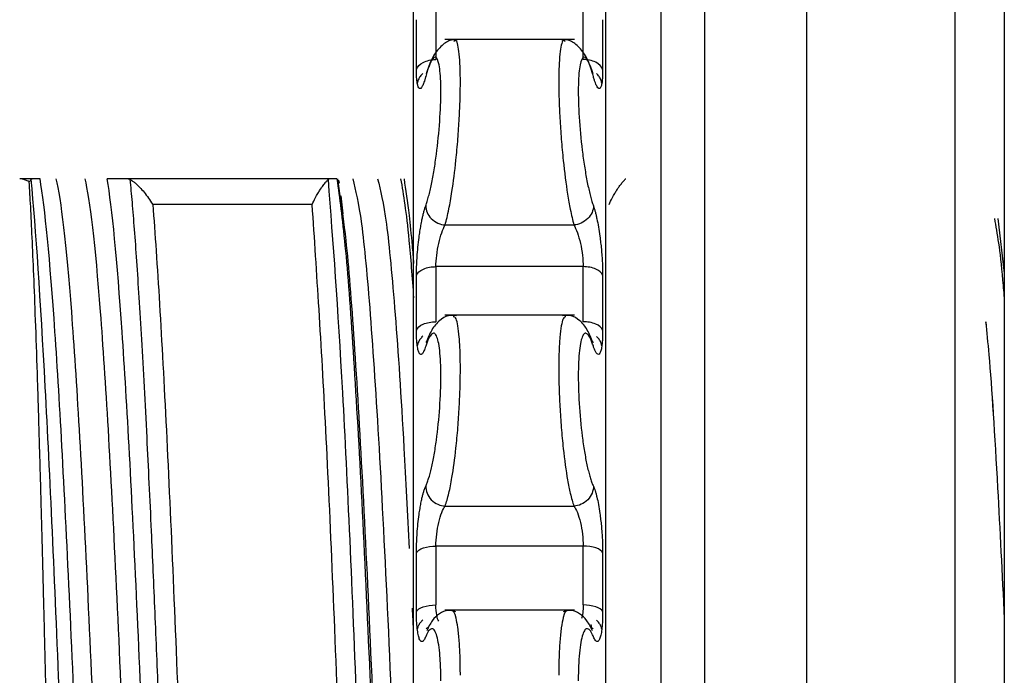
# Model space of a CAD drawing. Units: centimetres. Extents: x 211 to 1645, y 897 to 1875.
# Drawn here: x 354 to 364, y 1741 to 1748 of the extents above; entities that cross this region are included whole.
import ezdxf

# ---------------------------------------------------------------- set-up
doc = ezdxf.new("R2010")
doc.units = ezdxf.units.CM
doc.header["$LTSCALE"] = 5
doc.layers.get('0').update_dxf_attribs({"linetype": 'CONTINUOUS', "lineweight": 0})
for name, color, linetype, lineweight in [('Endstopfen', 7, 'CONTINUOUS', 0), ('Stoff', 7, 'CONTINUOUS', 0), ('Welle', 7, 'CONTINUOUS', 0)]:
    doc.layers.add(name, color=color, linetype=linetype, lineweight=lineweight)

# ---------------------------------------------------------------- blocks, each defined once
blk = doc.blocks.new('Endstopfen_Vorderansicht_KKRO_L')
at = {"layer": 'Endstopfen', "color": 7, "linetype": 'Continuous', "lineweight": 25}
for p, q in [((-0.4678, -0.3471), (-0.73, -0.3471)), ((-0.7691, -0.4225), (-0.7683, -0.4219)), ((-1.5638, -0.6285), (-1.589, -0.6285)), ((-0.9638, -0.6285), (-1.3699, -0.6285)), ((-0.9466, -0.6285), (-0.942, -0.6632)), ((-0.9445, -0.6311), (-0.9433, -0.6374)), ((-0.9402, -0.6628), (-0.9359, -0.6995)), ((-0.9977, -0.6802), (-1.3201, -0.6802)), ((-0.729, -0.7219), (-0.4688, -0.7219)), ((-0.4501, -0.8061), (-0.7477, -0.8061)), ((-0.4678, -0.904), (-0.73, -0.904)), ((-0.7683, -0.9589), (-0.7662, -0.9572)), ((-0.4315, -0.9572), (-0.4293, -0.9591)), ((-0.729, -1.29), (-0.4688, -1.29)), ((-0.4501, -1.3707), (-0.7477, -1.3707)), ((-0.4678, -1.5003), (-0.73, -1.5003)), ((-0.7676, -1.538), (-0.7612, -1.5326))]:
    blk.add_line(p, q, dxfattribs=at)
for points, knots in [([(-0.7928, -1.75), (-0.7928, -1.4589), (-0.7928, -0.8766), (-0.7928, -0.1169), (-0.7928, 0.5198), (-0.7928, 1.0088), (-0.7928, 1.3129), (-0.7928, 1.4469), (-0.7928, 1.4198), (-0.7928, 1.4149)], [0, 0, 0, 0, 0.160732, 0.321464, 0.482196, 0.642929, 0.803661, 0.964393, 1, 1, 1, 1]), ([(-0.4049, 1.4149), (-0.4049, 1.4198), (-0.4049, 1.4469), (-0.4049, 1.3129), (-0.4049, 1.0088), (-0.4049, 0.5199), (-0.4049, -0.1171), (-0.4049, -0.8602), (-0.4049, -1.4241), (-0.4049, -1.697)], [0, 0, 0, 0, 0.035966, 0.198316, 0.360667, 0.523017, 0.685368, 0.847718, 1, 1, 1, 1]), ([(-0.7038, -0.3476), (-0.7097, -0.3476), (-0.7213, -0.3475), (-0.74, -0.3618), (-0.7566, -0.3848), (-0.764, -0.406), (-0.7676, -0.4162)], [0, 0, 0, 0, 0.2593291, 0.5160452, 0.7645689, 1, 1, 1, 1]), ([(-0.4301, -0.4162), (-0.4337, -0.406), (-0.4411, -0.3848), (-0.4577, -0.3618), (-0.4764, -0.3475), (-0.488, -0.3476), (-0.4939, -0.3476)], [0, 0, 0, 0, 0.235431, 0.483955, 0.740671, 1, 1, 1, 1]), ([(-0.7871, -0.4079), (-0.7854, -0.4022), (-0.7805, -0.397), (-0.7662, -0.3896), (-0.757, -0.3875), (-0.7477, -0.3875)], [0, 0, 0, 0, 0.5, 0.5, 1, 1, 1, 1]), ([(-0.7684, -0.6831), (-0.7674, -0.6802), (-0.7654, -0.6745), (-0.7614, -0.6606), (-0.7566, -0.6399), (-0.7513, -0.6111), (-0.7451, -0.5687), (-0.7393, -0.5116), (-0.7369, -0.4487), (-0.7393, -0.4019), (-0.7451, -0.3833), (-0.7513, -0.3823), (-0.7558, -0.3877), (-0.7595, -0.3952), (-0.7624, -0.4025), (-0.7654, -0.4113), (-0.7674, -0.4184), (-0.7684, -0.422)], [0, 0, 0, 0, 0.031986, 0.063658, 0.126504, 0.189634, 0.252562, 0.376648, 0.499946, 0.623228, 0.74727, 0.810201, 0.873342, 0.904995, 0.936287, 0.967974, 1, 1, 1, 1]), ([(-0.4294, -0.422), (-0.4304, -0.4184), (-0.4324, -0.4113), (-0.4363, -0.3996), (-0.4411, -0.3888), (-0.4464, -0.3823), (-0.4527, -0.3833), (-0.4584, -0.4019), (-0.4608, -0.4486), (-0.4584, -0.5116), (-0.4527, -0.5687), (-0.4464, -0.611), (-0.442, -0.6352), (-0.4382, -0.6523), (-0.4353, -0.664), (-0.4324, -0.6745), (-0.4304, -0.6802), (-0.4294, -0.6831)], [0, 0, 0, 0, 0.031999, 0.063691, 0.126542, 0.189657, 0.252572, 0.376629, 0.499901, 0.623208, 0.747277, 0.810223, 0.873379, 0.905029, 0.936317, 0.967985, 1, 1, 1, 1]), ([(-0.4107, -0.4079), (-0.4122, -0.4025), (-0.4172, -0.3969), (-0.4322, -0.3893), (-0.4418, -0.3875), (-0.4501, -0.3875)], [0, 0, 0, 0, 0.5, 0.5, 1, 1, 1, 1]), ([(-0.7684, -0.422), (-0.7689, -0.4241), (-0.7701, -0.4284), (-0.7725, -0.4354), (-0.7765, -0.4449), (-0.7806, -0.4479), (-0.7837, -0.4431), (-0.7856, -0.4355), (-0.7868, -0.4241), (-0.787, -0.4133), (-0.7871, -0.4079)], [0, 0, 0, 0, 0.062368, 0.124719, 0.249033, 0.494466, 0.615227, 0.73566, 0.867909, 1, 1, 1, 1]), ([(-0.7744, -0.4155), (-0.7762, -0.4175), (-0.7799, -0.4214), (-0.7834, -0.4282), (-0.7851, -0.433), (-0.7853, -0.4354), (-0.7853, -0.4355)], [0, 0, 0, 0, 0.340039, 0.672734, 0.99164, 1, 1, 1, 1]), ([(-0.4107, -0.4079), (-0.4107, -0.4112), (-0.4108, -0.4179), (-0.4112, -0.4264), (-0.4121, -0.4348), (-0.4136, -0.4421), (-0.4167, -0.4478), (-0.4207, -0.4456), (-0.4248, -0.4366), (-0.4274, -0.4292), (-0.4287, -0.4244), (-0.4294, -0.422)], [0, 0, 0, 0, 0.080123, 0.159572, 0.239844, 0.362452, 0.485564, 0.730433, 0.857893, 0.928769, 1, 1, 1, 1]), ([(-0.4124, -0.4354), (-0.413, -0.433), (-0.4142, -0.4283), (-0.4178, -0.4216), (-0.4214, -0.4177), (-0.4232, -0.4157)], [0, 0, 0, 0, 0.319453, 0.655968, 1, 1, 1, 1]), ([(-1.5697, -0.6346), (-1.5723, -0.6333), (-1.5773, -0.6308), (-1.5838, -0.6289), (-1.5873, -0.6286), (-1.589, -0.6285)], [0, 0, 0, 0, 0.358213, 0.691506, 1, 1, 1, 1]), ([(-1.5697, -0.6346), (-1.5688, -0.6335), (-1.5671, -0.6315), (-1.5662, -0.6304), (-1.5658, -0.6298)], [0, 0, 0, 0, 0.522587, 1, 1, 1, 1]), ([(-1.5189, -2.4471), (-1.5193, -2.4235), (-1.5203, -2.3768), (-1.5217, -2.3082), (-1.5231, -2.2415), (-1.5245, -2.1767), (-1.5258, -2.1139), (-1.5271, -2.0531), (-1.5284, -1.9942), (-1.5296, -1.9372), (-1.5309, -1.8821), (-1.5321, -1.8289), (-1.5332, -1.7776), (-1.5344, -1.7281), (-1.5355, -1.6804), (-1.5366, -1.6345), (-1.5376, -1.5903), (-1.5387, -1.5479), (-1.5397, -1.5072), (-1.5407, -1.4681), (-1.5416, -1.4306), (-1.5425, -1.3948), (-1.5434, -1.3605), (-1.5443, -1.3276), (-1.5452, -1.2963), (-1.546, -1.2664), (-1.5468, -1.2379), (-1.5475, -1.2108), (-1.5483, -1.1849), (-1.549, -1.1604), (-1.5497, -1.1371), (-1.5503, -1.1151), (-1.551, -1.0942), (-1.5516, -1.0744), (-1.5521, -1.0558), (-1.5527, -1.0383), (-1.5543, -0.9892), (-1.5569, -0.9146), (-1.5604, -0.8236), (-1.5637, -0.748), (-1.5667, -0.6852), (-1.5687, -0.651), (-1.5697, -0.6346)], [0, 0, 0, 0, 0.028564, 0.056599, 0.084105, 0.111083, 0.137532, 0.163452, 0.188843, 0.213704, 0.238036, 0.261839, 0.285112, 0.307856, 0.33007, 0.351754, 0.372909, 0.393535, 0.413631, 0.433197, 0.452234, 0.470742, 0.488721, 0.506171, 0.523091, 0.539483, 0.555345, 0.570679, 0.585485, 0.599761, 0.61351, 0.62673, 0.639421, 0.651585, 0.663221, 0.674329, 0.684909, 0.757742, 0.825663, 0.888677, 0.946787, 1, 1, 1, 1]), ([(-1.4515, -3.328), (-1.461, -3.0337), (-1.4705, -2.7406), (-1.4896, -2.1826), (-1.4991, -1.9179), (-1.5182, -1.4401), (-1.5277, -1.2272), (-1.5468, -0.8722), (-1.5563, -0.7301), (-1.5658, -0.6298)], [0, 0, 0, 0, 0.25, 0.25, 0.5, 0.5, 0.75, 0.75, 1, 1, 1, 1]), ([(-1.5479, -0.6285), (-1.5489, -0.6285), (-1.5511, -0.6285), (-1.5564, -0.6285), (-1.5613, -0.6285), (-1.5638, -0.6285)], [0, 0, 0, 0, 0.330175, 0.66349, 1, 1, 1, 1]), ([(-1.4273, -3.091), (-1.4373, -2.7949), (-1.4474, -2.504), (-1.4675, -1.9618), (-1.4775, -1.7101), (-1.4977, -1.2711), (-1.5077, -1.0838), (-1.5278, -0.7914), (-1.5379, -0.6869), (-1.5479, -0.6285)], [0, 0, 0, 0, 0.25, 0.25, 0.5, 0.5, 0.75, 0.75, 1, 1, 1, 1]), ([(-1.3898, -3.0598), (-1.4003, -2.7555), (-1.4107, -2.4575), (-1.4316, -1.9059), (-1.4421, -1.6521), (-1.463, -1.2163), (-1.4735, -1.0341), (-1.4944, -0.7606), (-1.5048, -0.6696), (-1.5153, -0.6286)], [0, 0, 0, 0, 0.25, 0.25, 0.5, 0.5, 0.75, 0.75, 1, 1, 1, 1]), ([(-1.3314, -3.0598), (-1.3419, -2.7555), (-1.3523, -2.4575), (-1.3733, -1.9059), (-1.3837, -1.6521), (-1.4046, -1.2163), (-1.4151, -1.0341), (-1.436, -0.7606), (-1.4465, -0.6696), (-1.4569, -0.6286)], [0, 0, 0, 0, 0.25, 0.25, 0.5, 0.5, 0.75, 0.75, 1, 1, 1, 1]), ([(-1.2916, -3.0897), (-1.3017, -2.7937), (-1.3117, -2.5032), (-1.3318, -1.961), (-1.3419, -1.7097), (-1.362, -1.2709), (-1.372, -1.0835), (-1.3921, -0.7917), (-1.4022, -0.6866), (-1.4122, -0.6285)], [0, 0, 0, 0, 0.25, 0.25, 0.5, 0.5, 0.75, 0.75, 1, 1, 1, 1]), ([(-1.3699, -0.6285), (-1.3779, -0.6285), (-1.3937, -0.6285), (-1.4061, -0.6285), (-1.4122, -0.6285)], [0, 0, 0, 0, 0.506664, 1, 1, 1, 1]), ([(-1.2512, -3.3268), (-1.252, -3.3008), (-1.2536, -3.2505), (-1.256, -3.1776), (-1.2582, -3.1098), (-1.2603, -3.0471), (-1.2621, -2.9895), (-1.2639, -2.937), (-1.268, -2.8121), (-1.2732, -2.6526), (-1.285, -2.3052), (-1.2963, -1.9863), (-1.3082, -1.6803), (-1.3154, -1.5028), (-1.3232, -1.325), (-1.3304, -1.1742), (-1.3369, -1.0477), (-1.3422, -0.9534), (-1.3473, -0.8687), (-1.3522, -0.7948), (-1.3568, -0.731), (-1.3612, -0.6759), (-1.3641, -0.6449), (-1.3655, -0.6298)], [0, 0, 0, 0, 0.022106, 0.042798, 0.062077, 0.079942, 0.096395, 0.111435, 0.125062, 0.20413, 0.250091, 0.433922, 0.499835, 0.562113, 0.624871, 0.703677, 0.7499, 0.796927, 0.841819, 0.884574, 0.92519, 0.963666, 1, 1, 1, 1]), ([(-1.3655, -0.6298), (-1.3646, -0.6304), (-1.3627, -0.6316), (-1.3584, -0.6348), (-1.3529, -0.6394), (-1.3459, -0.6462), (-1.3347, -0.6583), (-1.3259, -0.6715), (-1.3201, -0.6802)], [0, 0, 0, 0, 0.1042032, 0.2220398, 0.3536367, 0.4990844, 0.6695984, 1, 1, 1, 1]), ([(-0.9977, -0.6802), (-0.9957, -0.6758), (-0.9918, -0.6677), (-0.9866, -0.6585), (-0.9825, -0.6519), (-0.9795, -0.6474), (-0.9757, -0.6423), (-0.9717, -0.6369), (-0.9677, -0.6322), (-0.9664, -0.6306), (-0.9658, -0.6298)], [0, 0, 0, 0, 0.159916, 0.293456, 0.400618, 0.4814, 0.535803, 0.711273, 0.86593, 1, 1, 1, 1]), ([(-0.9479, -0.6285), (-0.9489, -0.6285), (-0.9511, -0.6285), (-0.9564, -0.6285), (-0.9613, -0.6285), (-0.9638, -0.6285)], [0, 0, 0, 0, 0.330175, 0.66349, 1, 1, 1, 1]), ([(-0.3977, -0.6802), (-0.3957, -0.6758), (-0.3918, -0.6677), (-0.3866, -0.6585), (-0.3825, -0.6519), (-0.3795, -0.6474), (-0.3757, -0.6423), (-0.3717, -0.6369), (-0.3677, -0.6322), (-0.3664, -0.6306), (-0.3658, -0.6298)], [0, 0, 0, 0, 0.159916, 0.293456, 0.400618, 0.4814, 0.535803, 0.711273, 0.86593, 1, 1, 1, 1]), ([(-1.3201, -0.6802), (-1.311, -0.7964), (-1.3018, -0.9506), (-1.2834, -1.3222), (-1.2743, -1.5395), (-1.2559, -2.0195), (-1.2468, -2.2821), (-1.2284, -2.831), (-1.2192, -3.1173), (-1.2009, -3.6898), (-1.1917, -3.976), (-1.1734, -4.5249), (-1.1642, -4.7875), (-1.1459, -5.2675), (-1.1367, -5.4849), (-1.1183, -5.8565), (-1.1092, -6.0106), (-1.1, -6.1268)], [0, 0, 0, 0, 0.125, 0.125, 0.25, 0.25, 0.375, 0.375, 0.5, 0.5, 0.625, 0.625, 0.75, 0.75, 0.875, 0.875, 1, 1, 1, 1]), ([(-0.7684, -0.6831), (-0.7685, -0.6914), (-0.7647, -0.7015), (-0.7493, -0.7167), (-0.7383, -0.7211), (-0.729, -0.7219)], [0, 0, 0, 0, 0.5, 0.5, 1, 1, 1, 1]), ([(-0.4294, -0.6831), (-0.4293, -0.6914), (-0.433, -0.7015), (-0.4485, -0.7167), (-0.4594, -0.7211), (-0.4688, -0.7219)], [0, 0, 0, 0, 0.5, 0.5, 1, 1, 1, 1]), ([(-0.7477, -0.8061), (-0.7477, -0.7922), (-0.7455, -0.7747), (-0.7385, -0.7434), (-0.7337, -0.7297), (-0.729, -0.7219)], [0, 0, 0, 0, 0.5, 0.5, 1, 1, 1, 1]), ([(-0.4688, -0.7219), (-0.4641, -0.7297), (-0.4592, -0.7434), (-0.4522, -0.7747), (-0.4501, -0.7922), (-0.4501, -0.8061)], [0, 0, 0, 0, 0.5, 0.5, 1, 1, 1, 1]), ([(-0.7871, -0.8236), (-0.787, -0.8198), (-0.787, -0.8121), (-0.7865, -0.7995), (-0.7856, -0.7844), (-0.7841, -0.7666), (-0.7825, -0.7536), (-0.7817, -0.7471)], [0, 0, 0, 0, 0.167377, 0.333267, 0.50093, 0.750005, 1, 1, 1, 1]), ([(-0.4164, -0.7448), (-0.4158, -0.7491), (-0.4147, -0.7576), (-0.4133, -0.7708), (-0.412, -0.7865), (-0.4109, -0.8049), (-0.4107, -0.8174), (-0.4107, -0.8236)], [0, 0, 0, 0, 0.161385, 0.320985, 0.481718, 0.741002, 1, 1, 1, 1]), ([(-0.7871, -0.8236), (-0.7855, -0.819), (-0.7805, -0.8142), (-0.7655, -0.8076), (-0.756, -0.8061), (-0.7477, -0.8061)], [0, 0, 0, 0, 0.5, 0.5, 1, 1, 1, 1]), ([(-0.4107, -0.8236), (-0.4123, -0.8188), (-0.4172, -0.8142), (-0.4315, -0.8079), (-0.4408, -0.8061), (-0.4501, -0.8061)], [0, 0, 0, 0, 0.5, 0.5, 1, 1, 1, 1]), ([(-0.706, -0.9052), (-0.7117, -0.9046), (-0.723, -0.9032), (-0.7408, -0.9138), (-0.7566, -0.9324), (-0.7638, -0.9503), (-0.7673, -0.9591)], [0, 0, 0, 0, 0.258254, 0.514543, 0.763464, 1, 1, 1, 1]), ([(-0.4304, -0.9591), (-0.4339, -0.9503), (-0.4411, -0.9324), (-0.457, -0.9138), (-0.4748, -0.9032), (-0.486, -0.9046), (-0.4917, -0.9052)], [0, 0, 0, 0, 0.236535, 0.485457, 0.741746, 1, 1, 1, 1]), ([(-0.7871, -0.9342), (-0.7854, -0.9295), (-0.7805, -0.9252), (-0.7662, -0.9191), (-0.757, -0.9174), (-0.7477, -0.9174)], [0, 0, 0, 0, 0.5, 0.5, 1, 1, 1, 1]), ([(-0.7753, -0.9819), (-0.776, -0.9825), (-0.7775, -0.9838), (-0.7795, -0.9835), (-0.7816, -0.9812), (-0.7837, -0.9759), (-0.7856, -0.9659), (-0.7868, -0.9522), (-0.787, -0.9402), (-0.7871, -0.9342)], [0, 0, 0, 0, 0.109718, 0.218124, 0.327151, 0.487536, 0.64742, 0.823828, 1, 1, 1, 1]), ([(-0.4107, -0.9342), (-0.4122, -0.9297), (-0.4172, -0.9251), (-0.4322, -0.9189), (-0.4418, -0.9174), (-0.4501, -0.9174)], [0, 0, 0, 0, 0.5, 0.5, 1, 1, 1, 1]), ([(-0.4107, -0.9342), (-0.4107, -0.938), (-0.4108, -0.9455), (-0.4113, -0.9554), (-0.4122, -0.9655), (-0.4137, -0.9747), (-0.416, -0.9813), (-0.4188, -0.9843), (-0.4209, -0.983), (-0.422, -0.9824)], [0, 0, 0, 0, 0.111916, 0.222829, 0.334941, 0.501756, 0.669197, 0.834156, 1, 1, 1, 1]), ([(-0.7745, -0.9468), (-0.7763, -0.9487), (-0.78, -0.9525), (-0.7834, -0.959), (-0.7851, -0.9636), (-0.7853, -0.966), (-0.7853, -0.966)], [0, 0, 0, 0, 0.339649, 0.672062, 0.990835, 1, 1, 1, 1]), ([(-0.7684, -1.2498), (-0.7674, -1.2475), (-0.7654, -1.2431), (-0.7614, -1.2316), (-0.7566, -1.2136), (-0.7513, -1.1873), (-0.7451, -1.1472), (-0.7393, -1.0907), (-0.7369, -1.0248), (-0.7393, -0.9719), (-0.7451, -0.9464), (-0.7513, -0.9396), (-0.7558, -0.9413), (-0.7595, -0.946), (-0.7624, -0.9513), (-0.7654, -0.9581), (-0.7674, -0.9641), (-0.7684, -0.967)], [0, 0, 0, 0, 0.031987, 0.063658, 0.126504, 0.189634, 0.252563, 0.376649, 0.499946, 0.623229, 0.74727, 0.810201, 0.873343, 0.904996, 0.936287, 0.967974, 1, 1, 1, 1]), ([(-0.4294, -0.967), (-0.4304, -0.9641), (-0.4324, -0.9582), (-0.4363, -0.949), (-0.4411, -0.9417), (-0.4464, -0.9396), (-0.4527, -0.9464), (-0.4584, -0.9719), (-0.4608, -1.0247), (-0.4584, -1.0906), (-0.4527, -1.1471), (-0.4464, -1.1872), (-0.442, -1.2093), (-0.4382, -1.2244), (-0.4353, -1.2344), (-0.4324, -1.2431), (-0.4304, -1.2475), (-0.4294, -1.2498)], [0, 0, 0, 0, 0.031999, 0.063691, 0.126542, 0.189656, 0.252572, 0.376628, 0.499901, 0.623207, 0.747277, 0.810223, 0.873379, 0.905028, 0.936317, 0.967985, 1, 1, 1, 1]), ([(-0.4125, -0.966), (-0.413, -0.9638), (-0.4142, -0.9592), (-0.4178, -0.9527), (-0.4213, -0.949), (-0.4231, -0.9471)], [0, 0, 0, 0, 0.3206964, 0.6566428, 1, 1, 1, 1]), ([(-0.7684, -1.2498), (-0.7685, -1.2586), (-0.7647, -1.2692), (-0.7493, -1.285), (-0.7383, -1.2894), (-0.729, -1.29)], [0, 0, 0, 0, 0.5, 0.5, 1, 1, 1, 1]), ([(-0.4294, -1.2498), (-0.4293, -1.2586), (-0.433, -1.2692), (-0.4485, -1.285), (-0.4594, -1.2894), (-0.4688, -1.29)], [0, 0, 0, 0, 0.5, 0.5, 1, 1, 1, 1]), ([(-0.7477, -1.3707), (-0.7477, -1.3558), (-0.7455, -1.3381), (-0.7385, -1.3081), (-0.7337, -1.2959), (-0.729, -1.29)], [0, 0, 0, 0, 0.5, 0.5, 1, 1, 1, 1]), ([(-0.4688, -1.29), (-0.4641, -1.2959), (-0.4592, -1.3081), (-0.4522, -1.3381), (-0.4501, -1.3558), (-0.4501, -1.3707)], [0, 0, 0, 0, 0.5, 0.5, 1, 1, 1, 1]), ([(-0.7871, -1.3844), (-0.787, -1.3802), (-0.787, -1.372), (-0.7865, -1.359), (-0.7856, -1.3436), (-0.7841, -1.3257), (-0.7825, -1.3131), (-0.7817, -1.3068)], [0, 0, 0, 0, 0.1673773, 0.3332664, 0.5009297, 0.7500049, 1, 1, 1, 1]), ([(-0.4164, -1.3047), (-0.4158, -1.3088), (-0.4147, -1.317), (-0.4133, -1.3299), (-0.412, -1.3457), (-0.4109, -1.3644), (-0.4107, -1.3777), (-0.4107, -1.3844)], [0, 0, 0, 0, 0.161387, 0.320989, 0.481725, 0.741006, 1, 1, 1, 1]), ([(-0.7871, -1.3844), (-0.7855, -1.3807), (-0.7805, -1.377), (-0.7655, -1.3719), (-0.756, -1.3707), (-0.7477, -1.3707)], [0, 0, 0, 0, 0.5, 0.5, 1, 1, 1, 1]), ([(-0.4107, -1.3844), (-0.4123, -1.3806), (-0.4172, -1.377), (-0.4315, -1.3721), (-0.4408, -1.3707), (-0.4501, -1.3707)], [0, 0, 0, 0, 0.5, 0.5, 1, 1, 1, 1]), ([(-0.7871, -1.5027), (-0.7854, -1.4992), (-0.7805, -1.4958), (-0.7662, -1.4911), (-0.757, -1.4898), (-0.7477, -1.4898)], [0, 0, 0, 0, 0.5, 0.5, 1, 1, 1, 1]), ([(-0.4107, -1.5027), (-0.4122, -1.4993), (-0.4172, -1.4958), (-0.4322, -1.491), (-0.4418, -1.4898), (-0.4501, -1.4898)], [0, 0, 0, 0, 0.5, 0.5, 1, 1, 1, 1]), ([(-0.7753, -1.5637), (-0.776, -1.5637), (-0.7775, -1.5639), (-0.7795, -1.5618), (-0.7816, -1.5576), (-0.7837, -1.5501), (-0.7856, -1.5378), (-0.7868, -1.5222), (-0.787, -1.5092), (-0.7871, -1.5027)], [0, 0, 0, 0, 0.109721, 0.21813, 0.32716, 0.487546, 0.64743, 0.823834, 1, 1, 1, 1]), ([(-0.7075, -1.5036), (-0.7129, -1.5022), (-0.7236, -1.4993), (-0.7405, -1.506), (-0.7557, -1.52), (-0.7629, -1.5349), (-0.7663, -1.5421)], [0, 0, 0, 0, 0.2570037, 0.5126655, 0.7619762, 1, 1, 1, 1]), ([(-0.4314, -1.5421), (-0.4349, -1.5349), (-0.442, -1.52), (-0.4573, -1.506), (-0.4741, -1.4993), (-0.4849, -1.5022), (-0.4902, -1.5036)], [0, 0, 0, 0, 0.238023, 0.487333, 0.742996, 1, 1, 1, 1]), ([(-0.4107, -1.5027), (-0.4107, -1.5068), (-0.4108, -1.5149), (-0.4113, -1.5259), (-0.4122, -1.5375), (-0.4137, -1.5486), (-0.416, -1.5575), (-0.4188, -1.5631), (-0.4209, -1.5636), (-0.422, -1.5638)], [0, 0, 0, 0, 0.1119276, 0.2228523, 0.334977, 0.5017803, 0.6692108, 0.8341627, 1, 1, 1, 1]), ([(-0.7745, -1.5203), (-0.7763, -1.5221), (-0.78, -1.5257), (-0.7834, -1.5318), (-0.7851, -1.5362), (-0.7853, -1.5384), (-0.7853, -1.5384)], [0, 0, 0, 0, 0.34046, 0.673802, 0.993653, 1, 1, 1, 1]), ([(-0.4348, -1.5292), (-0.4344, -1.5314), (-0.4336, -1.5357), (-0.4336, -1.5373), (-0.4336, -1.5381)], [0, 0, 0, 0, 0.491776, 1, 1, 1, 1]), ([(-0.4125, -1.5385), (-0.413, -1.5364), (-0.4142, -1.5321), (-0.4178, -1.526), (-0.4213, -1.5224), (-0.4231, -1.5206)], [0, 0, 0, 0, 0.3207, 0.65671, 1, 1, 1, 1]), ([(-0.7377, -1.6432), (-0.7377, -1.638), (-0.7378, -1.6277), (-0.7382, -1.6131), (-0.739, -1.5995), (-0.7403, -1.5826), (-0.7427, -1.5644), (-0.7466, -1.5485), (-0.7513, -1.539), (-0.7566, -1.5367), (-0.7614, -1.5404), (-0.7654, -1.5468), (-0.7674, -1.5514), (-0.7684, -1.5538)], [0, 0, 0, 0, 0.062002, 0.123391, 0.184809, 0.246902, 0.371922, 0.495981, 0.621205, 0.747518, 0.872566, 0.935839, 1, 1, 1, 1]), ([(-0.4294, -1.5538), (-0.4304, -1.5514), (-0.4324, -1.5468), (-0.4363, -1.5404), (-0.4411, -1.5367), (-0.4465, -1.539), (-0.4512, -1.5485), (-0.455, -1.5644), (-0.4579, -1.5862), (-0.4597, -1.6125), (-0.4599, -1.6329), (-0.46, -1.6432)], [0, 0, 0, 0, 0.064132, 0.127441, 0.252522, 0.378847, 0.504128, 0.628194, 0.753325, 0.876701, 1, 1, 1, 1]), ([(-0.4366, -1.5326), (-0.4365, -1.5327), (-0.434, -1.534), (-0.432, -1.5361), (-0.43, -1.5381)], [0, 0, 0, 0, 0.018324, 1, 1, 1, 1])]:
    blk.add_open_spline(points, degree=3, knots=knots, dxfattribs=at)
at = {"layer": 'Endstopfen', "color": 8, "linetype": 'Continuous', "lineweight": 25}
for points, knots in [([(-0.2934, 0.1791), (-0.2934, 0.1828), (-0.2934, 0.2029), (-0.2934, 0.1033), (-0.2934, -0.1228), (-0.2934, -0.4866), (-0.2934, -0.9593), (-0.2934, -1.5268), (-0.2934, -2.1662), (-0.2934, -2.8532), (-0.2934, -3.5613), (-0.2934, -4.2634), (-0.2934, -4.9323), (-0.2934, -5.5431), (-0.2934, -6.0692), (-0.2934, -6.5022), (-0.2934, -6.6883), (-0.2934, -6.7813)], [0, 0, 0, 0, 0.015604, 0.085918, 0.156232, 0.226546, 0.29686, 0.367174, 0.437488, 0.507802, 0.578116, 0.64843, 0.718744, 0.789058, 0.859372, 0.929686, 1, 1, 1, 1]), ([(-0.2043, -6.6976), (-0.2043, -6.6068), (-0.2043, -6.4254), (-0.2043, -6.0031), (-0.2043, -5.4901), (-0.2043, -4.8944), (-0.2043, -4.2421), (-0.2043, -3.5574), (-0.2043, -2.8668), (-0.2043, -2.1969), (-0.2043, -1.5733), (-0.2043, -1.0199), (-0.2043, -0.5589), (-0.2043, -0.2041), (-0.2043, 0.0163), (-0.2043, 0.1135), (-0.2043, 0.0939), (-0.2043, 0.0903)], [0, 0, 0, 0, 0.070317, 0.140635, 0.210952, 0.28127, 0.351587, 0.421904, 0.492222, 0.562539, 0.632857, 0.703174, 0.773491, 0.843809, 0.914126, 0.984444, 1, 1, 1, 1]), ([(-0.729, -0.7219), (-0.7264, -0.7119), (-0.7218, -0.6934), (-0.7143, -0.649), (-0.7078, -0.5998), (-0.7032, -0.5485), (-0.7004, -0.5064), (-0.6987, -0.4672), (-0.6981, -0.4318), (-0.6987, -0.4009), (-0.7004, -0.3753), (-0.7032, -0.3581), (-0.7066, -0.3468), (-0.7097, -0.3496), (-0.7112, -0.3509)], [0, 0, 0, 0, 0.101825, 0.187857, 0.31631, 0.397758, 0.4766, 0.552881, 0.627068, 0.702737, 0.780282, 0.859758, 0.932659, 1, 1, 1, 1]), ([(-0.4866, -0.3508), (-0.488, -0.3495), (-0.4911, -0.3467), (-0.4945, -0.3579), (-0.4973, -0.3753), (-0.499, -0.4008), (-0.4996, -0.4315), (-0.499, -0.467), (-0.4973, -0.5063), (-0.4945, -0.5487), (-0.4896, -0.6021), (-0.4832, -0.6513), (-0.4756, -0.6948), (-0.4713, -0.712), (-0.4688, -0.7219)], [0, 0, 0, 0, 0.06496, 0.140444, 0.219775, 0.296942, 0.371998, 0.446602, 0.52346, 0.602626, 0.684146, 0.824334, 0.899302, 1, 1, 1, 1]), ([(-0.9658, -0.6298), (-0.9561, -0.7574), (-0.9366, -1.0127), (-0.9075, -1.6861), (-0.8783, -2.5012), (-0.8491, -3.4017), (-0.8202, -4.3019), (-0.8011, -4.8156), (-0.7917, -5.0676)], [0, 0, 0, 0, 0.167692, 0.335386, 0.503083, 0.670784, 0.838487, 1, 1, 1, 1]), ([(-0.9479, -0.6285), (-0.9424, -0.6681), (-0.9315, -0.7474), (-0.9151, -0.966), (-0.8987, -1.2508), (-0.8823, -1.6001), (-0.8659, -2.0025), (-0.8495, -2.4459), (-0.8331, -2.9174), (-0.8167, -3.4025), (-0.8059, -3.7229), (-0.8005, -3.8823)], [0, 0, 0, 0, 0.111238, 0.222469, 0.333707, 0.444938, 0.556175, 0.667407, 0.778643, 0.889875, 1, 1, 1, 1]), ([(-0.9159, -0.6287), (-0.91, -0.6524), (-0.8982, -0.7), (-0.8805, -0.8904), (-0.8627, -1.1599), (-0.845, -1.5085), (-0.8272, -1.9235), (-0.814, -2.2643), (-0.8068, -2.4694), (-0.8054, -2.5082)], [0, 0, 0, 0, 0.160436, 0.320882, 0.481319, 0.641764, 0.802202, 0.962646, 1, 1, 1, 1]), ([(-0.8656, -0.6286), (-0.8597, -0.6523), (-0.8479, -0.6996), (-0.8301, -0.8923), (-0.8148, -1.1165), (-0.8055, -1.3058), (-0.802, -1.3756)], [0, 0, 0, 0, 0.2789864, 0.5579327, 0.8369195, 1, 1, 1, 1]), ([(-0.819, -0.6285), (-0.8134, -0.6614), (-0.8047, -0.7127), (-0.7959, -0.8278), (-0.7928, -0.8693)], [0, 0, 0, 0, 0.63932, 1, 1, 1, 1]), ([(-0.8122, -0.6285), (-0.8089, -0.6513), (-0.8034, -0.6883), (-0.7969, -0.7499), (-0.7938, -0.7876), (-0.7928, -0.7998)], [0, 0, 0, 0, 0.521012, 0.844137, 1, 1, 1, 1]), ([(-0.942, -0.6632), (-0.9379, -0.6896), (-0.9283, -0.7528), (-0.9131, -0.9484), (-0.8964, -1.2285), (-0.8797, -1.5781), (-0.8629, -1.983), (-0.8462, -2.4317), (-0.8294, -2.9098), (-0.8129, -3.3976), (-0.802, -3.7179), (-0.7966, -3.8748)], [0, 0, 0, 0, 0.083185, 0.198371, 0.313544, 0.428731, 0.543903, 0.659091, 0.774264, 0.889451, 1, 1, 1, 1]), ([(-0.8035, -5.6977), (-0.804, -5.6888), (-0.8137, -5.5295), (-0.8326, -5.0361), (-0.8601, -4.266), (-0.8877, -3.4027), (-0.9152, -2.5443), (-0.9427, -1.7595), (-0.9702, -1.0946), (-0.9886, -0.8183), (-0.9977, -0.6802)], [0, 0, 0, 0, 0.008396, 0.150054, 0.291712, 0.433369, 0.575027, 0.716685, 0.858342, 1, 1, 1, 1]), ([(-0.7817, -0.7471), (-0.7811, -0.7429), (-0.78, -0.7345), (-0.778, -0.7226), (-0.7761, -0.7124), (-0.7742, -0.7037), (-0.7723, -0.6961), (-0.7704, -0.6891), (-0.769, -0.6851), (-0.7684, -0.6831)], [0, 0, 0, 0, 0.157442, 0.314081, 0.472629, 0.596086, 0.720053, 0.85971, 1, 1, 1, 1]), ([(-0.4294, -0.6831), (-0.4288, -0.6848), (-0.4276, -0.6883), (-0.4258, -0.6945), (-0.4241, -0.7014), (-0.4218, -0.7116), (-0.4191, -0.7257), (-0.4173, -0.7384), (-0.4164, -0.7448)], [0, 0, 0, 0, 0.125566, 0.251101, 0.376693, 0.50217, 0.751684, 1, 1, 1, 1]), ([(-0.729, -1.29), (-0.7264, -1.282), (-0.7218, -1.2674), (-0.7143, -1.2279), (-0.7078, -1.1818), (-0.7032, -1.1317), (-0.7004, -1.0894), (-0.6987, -1.0489), (-0.6981, -1.0112), (-0.6987, -0.9771), (-0.7004, -0.9474), (-0.7032, -0.9254), (-0.7071, -0.9079), (-0.7108, -0.9076), (-0.7128, -0.9074)], [0, 0, 0, 0, 0.099154, 0.18293, 0.308015, 0.387327, 0.464101, 0.538382, 0.610623, 0.684307, 0.759819, 0.837211, 0.908199, 1, 1, 1, 1]), ([(-0.4849, -0.9073), (-0.4869, -0.9075), (-0.4907, -0.9078), (-0.4945, -0.9252), (-0.4973, -0.9475), (-0.499, -0.977), (-0.4996, -1.011), (-0.499, -1.0487), (-0.4973, -1.0894), (-0.4945, -1.1319), (-0.4896, -1.184), (-0.4832, -1.23), (-0.4756, -1.2685), (-0.4713, -1.2821), (-0.4688, -1.29)], [0, 0, 0, 0, 0.089491, 0.162995, 0.240244, 0.315387, 0.388474, 0.46112, 0.535962, 0.613051, 0.692432, 0.828942, 0.901944, 1, 1, 1, 1]), ([(-0.7684, -0.967), (-0.7689, -0.9688), (-0.7701, -0.9723), (-0.7719, -0.9765), (-0.7736, -0.9798), (-0.7747, -0.9812), (-0.7753, -0.9819)], [0, 0, 0, 0, 0.250318, 0.500509, 0.750367, 1, 1, 1, 1]), ([(-0.422, -0.9824), (-0.4225, -0.9818), (-0.4236, -0.9805), (-0.4255, -0.9773), (-0.4274, -0.973), (-0.4287, -0.969), (-0.4294, -0.967)], [0, 0, 0, 0, 0.236031, 0.473059, 0.73587, 1, 1, 1, 1]), ([(-0.7817, -1.3068), (-0.7811, -1.3028), (-0.7799, -1.2948), (-0.778, -1.2838), (-0.7761, -1.2745), (-0.7742, -1.2668), (-0.7723, -1.2603), (-0.7704, -1.2544), (-0.769, -1.2513), (-0.7684, -1.2498)], [0, 0, 0, 0, 0.157453, 0.314102, 0.472659, 0.596156, 0.720162, 0.859764, 1, 1, 1, 1]), ([(-0.4294, -1.2498), (-0.4288, -1.2511), (-0.4276, -1.2537), (-0.4258, -1.2589), (-0.4241, -1.2648), (-0.4218, -1.2737), (-0.4191, -1.2865), (-0.4173, -1.2986), (-0.4164, -1.3047)], [0, 0, 0, 0, 0.125573, 0.251115, 0.376708, 0.502185, 0.751691, 1, 1, 1, 1]), ([(-0.7959, -1.4961), (-0.7955, -1.5035), (-0.7948, -1.5159), (-0.7941, -1.5319), (-0.7938, -1.5384)], [0, 0, 0, 0, 0.594523, 1, 1, 1, 1]), ([(-0.6983, -1.6319), (-0.6984, -1.6196), (-0.6986, -1.5946), (-0.7004, -1.5619), (-0.7032, -1.5346), (-0.708, -1.5099), (-0.7128, -1.4978), (-0.7164, -1.5006), (-0.7166, -1.5008)], [0, 0, 0, 0, 0.1637418, 0.332222, 0.5055568, 0.670639, 0.9812871, 1, 1, 1, 1]), ([(-0.4812, -1.5007), (-0.4814, -1.5006), (-0.4848, -1.4979), (-0.4897, -1.5096), (-0.4945, -1.5342), (-0.4973, -1.5622), (-0.4991, -1.5948), (-0.4993, -1.6196), (-0.4994, -1.6319)], [0, 0, 0, 0, 0.016705, 0.318166, 0.496481, 0.669487, 0.837289, 1, 1, 1, 1]), ([(-0.7684, -1.5538), (-0.7689, -1.5551), (-0.7701, -1.5579), (-0.7719, -1.5608), (-0.7736, -1.5629), (-0.7747, -1.5634), (-0.7753, -1.5637)], [0, 0, 0, 0, 0.250316, 0.500506, 0.750365, 1, 1, 1, 1]), ([(-0.422, -1.5638), (-0.4225, -1.5636), (-0.4236, -1.5632), (-0.4255, -1.5613), (-0.4274, -1.5584), (-0.4287, -1.5553), (-0.4294, -1.5538)], [0, 0, 0, 0, 0.2360322, 0.4730619, 0.7358707, 1, 1, 1, 1])]:
    blk.add_open_spline(points, degree=3, knots=knots, dxfattribs=at)
at = {"layer": 'Endstopfen', "color": 7, "linetype": 'Continuous', "lineweight": 25}
for points in [[(-0.7477, -0.286), (-0.7477, -0.3195), (-0.7477, -0.3533), (-0.7477, -0.3875)], [(-0.4501, -0.3875), (-0.4501, -0.3533), (-0.4501, -0.3195), (-0.4501, -0.286)], [(-0.7871, -0.4079), (-0.7871, -0.3739), (-0.7871, -0.3403), (-0.7871, -0.307)], [(-0.4107, -0.307), (-0.4107, -0.3403), (-0.4107, -0.3739), (-0.4107, -0.4079)], [(-1.5658, -0.6298), (-1.5652, -0.629), (-1.5645, -0.6285), (-1.5638, -0.6285)], [(-1.3699, -0.6285), (-1.3684, -0.6285), (-1.367, -0.629), (-1.3655, -0.6298)], [(-0.9658, -0.6298), (-0.9652, -0.629), (-0.9645, -0.6285), (-0.9638, -0.6285)], [(-0.3658, -0.6298), (-0.3652, -0.629), (-0.3645, -0.6285), (-0.3638, -0.6285)], [(-0.7477, -0.8061), (-0.7477, -0.8429), (-0.7477, -0.88), (-0.7477, -0.9174)], [(-0.4501, -0.9174), (-0.4501, -0.88), (-0.4501, -0.8429), (-0.4501, -0.8061)], [(-0.7871, -0.9342), (-0.7871, -0.897), (-0.7871, -0.8602), (-0.7871, -0.8236)], [(-0.4107, -0.8236), (-0.4107, -0.8602), (-0.4107, -0.897), (-0.4107, -0.9342)], [(-0.7477, -1.3707), (-0.7477, -1.4101), (-0.7477, -1.4499), (-0.7477, -1.4898)], [(-0.4501, -1.4898), (-0.4501, -1.4499), (-0.4501, -1.4101), (-0.4501, -1.3707)], [(-0.7871, -1.5027), (-0.7871, -1.4631), (-0.7871, -1.4236), (-0.7871, -1.3844)], [(-0.4107, -1.3844), (-0.4107, -1.4236), (-0.4107, -1.4631), (-0.4107, -1.5027)], [(-0.7419, -1.5228), (-0.7455, -1.5173), (-0.7477, -1.5051), (-0.7477, -1.4898)], [(-0.4501, -1.4898), (-0.4501, -1.5011), (-0.4512, -1.5109), (-0.4533, -1.5173)]]:
    blk.add_open_spline(points, degree=3, dxfattribs=at)
blk = doc.blocks.new('Welle_Vorderansicht_KKRO_L')
at = {"layer": 'Welle', "color": 8, "linetype": 'Continuous', "lineweight": 25}
blk.add_line((0.3878, -0.6285), (0.4011, -0.7386), dxfattribs=at)
at = {"layer": 'Welle', "color": 7, "linetype": 'Continuous', "lineweight": 25}
for points, knots in [([(0.3011, 3.1596), (0.3011, 3.1156), (0.3011, 3.032), (0.3011, 2.7889), (0.3011, 2.6293), (0.3011, 2.24), (0.3011, 2.0101), (0.3011, 1.4885), (0.3011, 1.1966), (0.3011, 0.5614), (0.3011, 0.218), (0.3011, -0.508), (0.3011, -0.8906), (0.3011, -1.6814), (0.3011, -2.0895), (0.3011, -2.9165), (0.3011, -3.3354), (0.3011, -4.1691), (0.3011, -4.5839), (0.3011, -5.3943), (0.3011, -5.7899), (0.3011, -6.548), (0.3011, -6.9104), (0.3011, -7.5888), (0.3011, -7.9049), (0.3011, -8.4794), (0.3011, -8.7379), (0.3011, -9.1878), (0.3011, -9.3793), (0.3011, -9.6886), (0.3011, -9.8063), (0.3011, -9.9638), (0.3011, -10.0035), (0.3011, -10.0035)], [0, 0, 0, 0, 0.0625, 0.0625, 0.125, 0.125, 0.1875, 0.1875, 0.25, 0.25, 0.3125, 0.3125, 0.375, 0.375, 0.4375, 0.4375, 0.5, 0.5, 0.5625, 0.5625, 0.625, 0.625, 0.6875, 0.6875, 0.75, 0.75, 0.8125, 0.8125, 0.875, 0.875, 0.9375, 0.9375, 1, 1, 1, 1]), ([(0.0011, 1.8118), (0.0011, 1.5458), (0.0011, 1.2353), (0.0011, 0.5409), (0.0011, 0.1572), (0.0011, -0.6642), (0.0011, -1.1018), (0.0011, -2.0085), (0.0011, -2.4776), (0.0011, -2.9506)], [0, 0, 0, 0, 0.25, 0.25, 0.5, 0.5, 0.75, 0.75, 1, 1, 1, 1])]:
    blk.add_open_spline(points, degree=3, knots=knots, dxfattribs=at)
at = {"layer": 'Welle', "color": 8, "linetype": 'Continuous', "lineweight": 25}
for points, knots in [([(0.381, -0.6285), (0.3866, -0.6587), (0.3933, -0.695), (0.4, -0.7803), (0.4011, -0.7945)], [0, 0, 0, 0, 0.832492, 1, 1, 1, 1]), ([(0.3635, -0.8372), (0.3656, -0.8581), (0.3736, -0.937), (0.3862, -1.1367), (0.3966, -1.3465), (0.4011, -1.4372)], [0, 0, 0, 0, 0.170056, 0.640917, 1, 1, 1, 1])]:
    blk.add_open_spline(points, degree=3, knots=knots, dxfattribs=at)
blk = doc.blocks.new('Welle_Vorderansicht_KKRO_L_LE')
at = {"layer": 'Welle', "color": 8, "linetype": 'Continuous', "lineweight": 25}
blk.add_line((-0.0667, -18.9389), (0, -19.4891), dxfattribs=at)
at = {"layer": 'Welle', "color": 7, "linetype": 'Continuous', "lineweight": 25}
for points, knots in [([(-0.5, 0.0018), (-0.5, -0.2185), (-0.5, -0.6362), (-0.5, -1.8518), (-0.5, -2.6495), (-0.5, -4.5964), (-0.5, -5.7455), (-0.5, -8.3539), (-0.5, -9.8131), (-0.5, -12.9894), (-0.5, -14.7063), (-0.5, -18.3364), (-0.5, -20.2494), (-0.5, -24.2031), (-0.5, -26.2435), (-0.5, -30.3788), (-0.5, -32.4735), (-0.5, -36.642), (-0.5, -38.7157), (-0.5, -42.7677), (-0.5, -44.746), (-0.5, -48.5362), (-0.5, -50.348), (-0.5, -53.7403), (-0.5, -55.3207), (-0.5, -58.1933), (-0.5, -59.4855), (-0.5, -61.7354), (-0.5, -62.693), (-0.5, -64.2393), (-0.5, -64.828), (-0.5, -65.6153), (-0.5, -65.8139), (-0.5, -65.8139)], [0, 0, 0, 0, 0.0625, 0.0625, 0.125, 0.125, 0.1875, 0.1875, 0.25, 0.25, 0.3125, 0.3125, 0.375, 0.375, 0.4375, 0.4375, 0.5, 0.5, 0.5625, 0.5625, 0.625, 0.625, 0.6875, 0.6875, 0.75, 0.75, 0.8125, 0.8125, 0.875, 0.875, 0.9375, 0.9375, 1, 1, 1, 1]), ([(-2, -6.7371), (-2, -8.0672), (-2, -9.6198), (-2, -13.0915), (-2, -15.0104), (-2, -19.1173), (-2, -21.3051), (-2, -25.8386), (-2, -28.1841), (-2, -30.5491)], [0, 0, 0, 0, 0.25, 0.25, 0.5, 0.5, 0.75, 0.75, 1, 1, 1, 1])]:
    blk.add_open_spline(points, degree=3, knots=knots, dxfattribs=at)
at = {"layer": 'Welle', "color": 8, "linetype": 'Continuous', "lineweight": 25}
for points, knots in [([(-0.1006, -18.9389), (-0.0727, -19.0899), (-0.0391, -19.2714), (-0.0056, -19.6976), (0, -19.769)], [0, 0, 0, 0, 0.832492, 1, 1, 1, 1]), ([(-0.1884, -19.9821), (-0.1777, -20.0868), (-0.1374, -20.4813), (-0.0747, -21.4797), (-0.0225, -22.5286), (0, -22.9825)], [0, 0, 0, 0, 0.170056, 0.640917, 1, 1, 1, 1])]:
    blk.add_open_spline(points, degree=3, knots=knots, dxfattribs=at)
at = {"layer": 'Welle', "xscale": 5.000000000000041, "yscale": 5.000000000000041, "zscale": 5.000000000000041}
blk.add_blockref('Welle_Vorderansicht_KKRO_L', (-2.0057, -15.7962), dxfattribs=at)
blk = doc.blocks.new('Stoff_Vorderansicht_KKRO_L_2')
at = {"layer": 'Stoff', "color": 7, "linetype": 'Continuous', "lineweight": 25}
blk.add_open_spline([(-283.6008, -0.1038), (-283.6008, -0.073), (-283.6008, 0.0739), (-283.6008, -0.728), (-283.6008, -2.5321), (-283.6008, -5.4426), (-283.6008, -9.3063), (-283.6008, -14.0881), (-283.6008, -19.7022), (-283.6008, -26.0586), (-283.6008, -33.0527), (-283.6008, -40.5701), (-283.6008, -48.4877), (-283.6008, -56.6757), (-283.6008, -62.2252), (-283.6008, -65)], degree=3, knots=[0, 0, 0, 0, 0.021632, 0.103162, 0.184693, 0.266224, 0.347754, 0.429285, 0.510816, 0.592346, 0.673877, 0.755408, 0.836939, 0.918469, 1, 1, 1, 1], dxfattribs=at)

msp = doc.modelspace()

# ---------------------------------------------------------------- block references
at = {"xscale": 5, "yscale": 5, "zscale": 5}
msp.add_blockref('Endstopfen_Vorderansicht_KKRO_L', (362.2013, 1749.4756), dxfattribs=at)
at = {"layer": 'Stoff', "lineweight": 0}
msp.add_blockref('Stoff_Vorderansicht_KKRO_L_2', (647.8078, 1797.2503), dxfattribs=at)
at = {"layer": 'Welle', "lineweight": 0}
msp.add_blockref('Welle_Vorderansicht_KKRO_L_LE', (364.207, 1764.869), dxfattribs=at)

doc.saveas('drawing.dxf')
